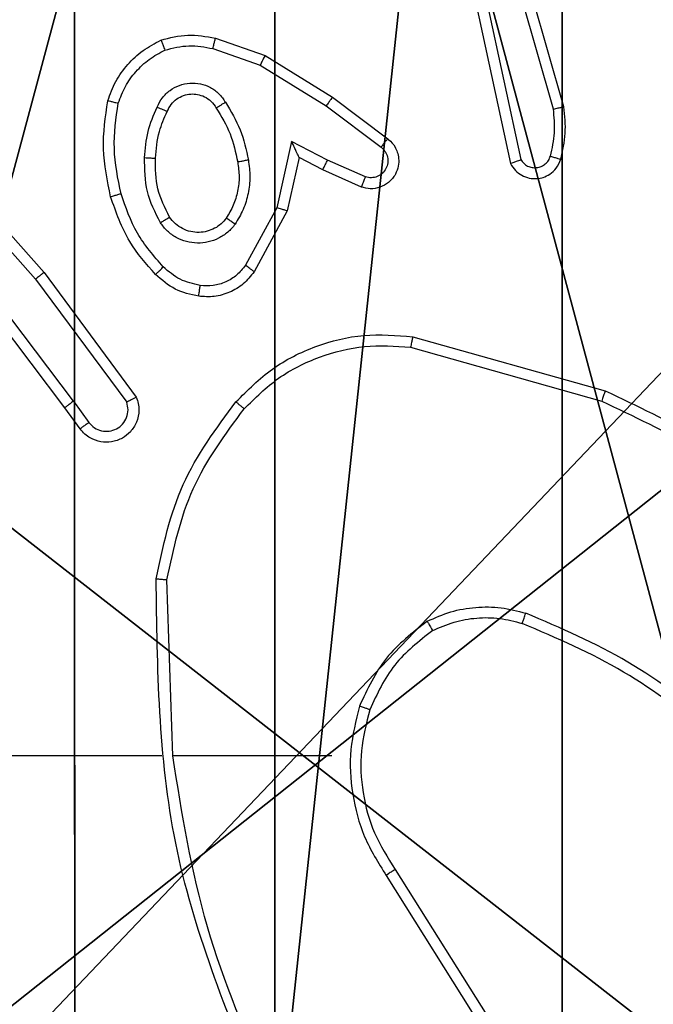
# Model space of a CAD drawing. Units: centimetres. Extents: x -192 to 192, y -156 to 155.
# Drawn here: x 37 to 38, y 0 to 2 of the extents above; entities that cross this region are included whole.
import ezdxf

# ---------------------------------------------------------------- set-up
doc = ezdxf.new("R2010")
doc.units = ezdxf.units.CM
doc.header["$LTSCALE"] = 2.54
doc.layers.get('0').update_dxf_attribs({"true_color": 0xff5454})
doc.layers.add('VP-EQ', color=7, linetype='Continuous', true_color=0x8a3492)

# ---------------------------------------------------------------- blocks, each defined once
blk = doc.blocks.new('Komponent_2')
at = {"color": 59, "true_color": 0x614a34}
mesh = blk.add_polyface(dxfattribs=at)
corners = [(9, 0, 119.2418), (4.95, 0.2576, 119.2418), (4.95, 0, 119.2418), (8.7424, 4.0502, 119.2418), (9, 4.0502, 119.2418), (0, 0, 119.2418), (0.2576, 4.05, 119.2418), (0, 4.05, 119.2418), (4.05, 0, 119.2418), (0.2576, 4.95, 119.2418), (4.0498, 8.7424, 119.2418), (4.05, 0.2576, 119.2418), (4.9498, 8.7424, 119.2418), (4.9498, 9, 119.2418), (9, 9, 119.2418), (8.7424, 4.9502, 119.2418), (9, 4.9502, 119.2418), (0, 9, 119.2418), (0, 4.95, 119.2418), (4.0498, 9, 119.2418)]
mesh.append_faces([[corners[k] for k in face] for face in [(0, 1, 2), (3, 0, 4), (5, 6, 7), (14, 15, 16), (9, 17, 18)]], dxfattribs={"vtx0": -1, "color": 59})
mesh.append_faces([[corners[k] for k in face] for face in [(6, 8, 9), (10, 11, 12), (12, 1, 13), (13, 1, 14), (15, 1, 3), (17, 9, 19), (19, 9, 10)]], dxfattribs={"vtx0": -1, "vtx1": -1, "color": 59})
mesh.append_faces([[corners[k] for k in face] for face in [(1, 0, 3), (9, 8, 10), (14, 1, 15)]], dxfattribs={"vtx0": -1, "vtx1": -1, "vtx2": -1, "color": 59})
mesh.append_faces([[corners[k] for k in face] for face in [(6, 5, 8), (10, 8, 11), (12, 11, 1)]], dxfattribs={"vtx0": -1, "vtx2": -1, "color": 59})
mesh = blk.add_polyface(dxfattribs=at)
corners = [(4.0498, 9), (0, 4.95), (0, 9), (0.2576, 4.95), (0.2576, 4.05), (4.9498, 8.7424), (4.05, 0.2576), (4.0498, 8.7424), (4.95, 0.2576), (0, 0), (0, 4.05), (4.05, 0), (9, 9), (4.9498, 9), (4.95, 0), (8.7424, 4.9502), (9, 4.9502), (8.7424, 4.0502), (9, 0), (9, 4.0502)]
mesh.append_faces([[corners[k] for k in face] for face in [(0, 1, 2), (4, 9, 10), (12, 5, 13), (15, 12, 16), (18, 17, 19)]], dxfattribs={"vtx0": -1, "color": 59})
mesh.append_faces([[corners[k] for k in face] for face in [(1, 0, 3), (3, 0, 4), (5, 6, 7), (6, 5, 8), (9, 4, 11), (7, 4, 0), (11, 7, 6), (8, 12, 14), (14, 17, 18), (17, 14, 15)]], dxfattribs={"vtx0": -1, "vtx1": -1, "color": 59})
mesh.append_faces([[corners[k] for k in face] for face in [(11, 4, 7), (5, 12, 8), (14, 12, 15)]], dxfattribs={"vtx0": -1, "vtx1": -1, "vtx2": -1, "color": 59})
blk = doc.blocks.new('Grupuj_5')
at = {"color": 0}
blk.add_blockref('Komponent_2', (0.3, 0.3), dxfattribs=at)
blk = doc.blocks.new('noga_WOODEN_LOW_1')
at = {"color": 0}
blk.add_blockref('Grupuj_5', (0, 0), dxfattribs=at)
blk = doc.blocks.new('Grupuj_6')
at = {"color": 0}
mesh = blk.add_polyface(dxfattribs=at)
corners = [(0.2886, 0, 1.5), (0, 25.7902, 1.5), (0, 0.8098, 1.5), (0.2886, 26.6, 1.5), (9.3114, 0, 1.5), (9.3114, 26.6, 1.5), (9.6, 0.8098, 1.5), (9.6, 25.7902, 1.5)]
mesh.append_faces([[corners[k] for k in face] for face in [(0, 1, 2), (5, 6, 7)]], dxfattribs={"vtx0": -1, "color": 0})
mesh.append_faces([[corners[k] for k in face] for face in [(1, 0, 3), (3, 4, 5)]], dxfattribs={"vtx0": -1, "vtx1": -1, "color": 0})
mesh.append_faces([[corners[k] for k in face] for face in [(3, 0, 4), (5, 4, 6)]], dxfattribs={"vtx0": -1, "vtx2": -1, "color": 0})
mesh = blk.add_polyface(dxfattribs=at)
corners = [(0, 25.7902), (0.2886, 0), (0, 0.8098), (0.2886, 26.6), (9.3114, 0), (9.3114, 26.6), (9.6, 25.7902), (9.6, 0.8098)]
mesh.append_faces([[corners[k] for k in face] for face in [(0, 1, 2), (4, 6, 7)]], dxfattribs={"vtx0": -1, "color": 0})
mesh.append_faces([[corners[k] for k in face] for face in [(1, 3, 4)]], dxfattribs={"vtx0": -1, "vtx1": -1, "color": 0})
mesh.append_faces([[corners[k] for k in face] for face in [(1, 0, 3), (4, 3, 5), (4, 5, 6)]], dxfattribs={"vtx0": -1, "vtx2": -1, "color": 0})
blk = doc.blocks.new('3DGeom_3912_Defintion_2')
at = {"color": 18, "true_color": 0x030303, "yscale": 0.3564000000000001, "rotation": 360}
blk.add_blockref('Grupuj_6', (-4.7217, -4.7842, -0.4824), dxfattribs=at)
blk = doc.blocks.new('Grupuj_89')
at = {"color": 0}
for centre in [(2.187, 2.187), (2.187, 2.187, 9.3756), (2.187, 2.187), (2.187, 2.187, 9.3756), (2.187, 2.187), (2.187, 2.187, 9.3756), (2.187, 2.187), (2.187, 2.187, 9.3756), (2.187, 2.187), (2.187, 2.187, 9.3756), (2.187, 2.187), (2.187, 2.187, 9.3756), (2.187, 2.187), (2.187, 2.187, 9.3756), (2.187, 2.187), (2.187, 2.187, 9.3756), (2.187, 2.187), (2.187, 2.187, 9.3756), (2.187, 2.187), (2.187, 2.187, 9.3756), (2.187, 2.187), (2.187, 2.187, 9.3756), (2.187, 2.187), (2.187, 2.187, 9.3756), (2.187, 2.187), (2.187, 2.187, 9.3756)]:
    blk.add_circle(centre, 2.9088, dxfattribs=at)
mesh = blk.add_polyface(dxfattribs=at)
corners = [(-0.332, 3.6414), (-0.332, 0.7327), (-0.7217, 2.187), (0.7327, 4.7061), (0.7327, -0.332), (2.187, -0.7217), (2.187, 5.0958), (3.6414, 4.7061), (3.6414, -0.332), (4.7061, 3.6414), (4.7061, 0.7327), (5.0958, 2.187)]
mesh.append_faces([[corners[k] for k in face] for face in [(0, 1, 2), (10, 9, 11)]], dxfattribs={"vtx0": -1, "color": 0})
mesh.append_faces([[corners[k] for k in face] for face in [(1, 3, 4), (4, 3, 5), (5, 7, 8), (8, 9, 10)]], dxfattribs={"vtx0": -1, "vtx1": -1, "color": 0})
mesh.append_faces([[corners[k] for k in face] for face in [(1, 0, 3), (5, 3, 6), (5, 6, 7), (8, 7, 9)]], dxfattribs={"vtx0": -1, "vtx2": -1, "color": 0})
mesh = blk.add_polyface(dxfattribs=at)
corners = [(-0.332, 0.7327, 9.3756), (-0.332, 3.6414, 9.3756), (-0.7217, 2.187, 9.3756), (0.7327, -0.332, 9.3756), (0.7327, 4.7061, 9.3756), (2.187, -0.7217, 9.3756), (2.187, 5.0958, 9.3756), (3.6414, -0.332, 9.3756), (3.6414, 4.7061, 9.3756), (4.7061, 0.7327, 9.3756), (4.7061, 3.6414, 9.3756), (5.0958, 2.187, 9.3756)]
mesh.append_faces([[corners[k] for k in face] for face in [(0, 1, 2), (10, 9, 11)]], dxfattribs={"vtx0": -1, "color": 0})
mesh.append_faces([[corners[k] for k in face] for face in [(1, 3, 4), (4, 5, 6), (6, 7, 8), (8, 9, 10)]], dxfattribs={"vtx0": -1, "vtx1": -1, "color": 0})
mesh.append_faces([[corners[k] for k in face] for face in [(1, 0, 3), (4, 3, 5), (6, 5, 7), (8, 7, 9)]], dxfattribs={"vtx0": -1, "vtx2": -1, "color": 0})
blk = doc.blocks.new('Grupuj_82')
at = {"color": 0}
mesh = blk.add_polyface(dxfattribs=at)
corners = [(9.2052, 0, 0.5), (0.8825, 6.5, 0.5), (0.8825, 0, 0.5), (9.2052, 6.5, 0.5)]
mesh.append_faces([[corners[k] for k in face] for face in [(0, 1, 2), (1, 0, 3)]], dxfattribs={"vtx0": -1, "color": 0})
mesh = blk.add_polyface(dxfattribs=at)
corners = [(9.1365, 6.5), (0.9511, 0), (0.9511, 6.5), (9.1365, 0)]
mesh.append_faces([[corners[k] for k in face] for face in [(0, 1, 2), (1, 0, 3)]], dxfattribs={"vtx0": -1, "color": 0})
blk = doc.blocks.new('Grupuj_14')
at = {"color": 0}
for name, p in [('Grupuj_82', (0, 0, 9.5033)), ('Grupuj_89', (2.9313, 1.0733, 0.2))]:
    blk.add_blockref(name, p, dxfattribs=at)
blk = doc.blocks.new('kotwa_WOODEN_LOW_1')
at = {"color": 254, "true_color": 0xe2e2e2}
blk.add_blockref('Grupuj_14', (0, 0), dxfattribs=at)
blk = doc.blocks.new('Grupuj_7')
at = {"color": 0, "extrusion": (8.93165e-17, -4.44089e-16, -1)}
blk.add_blockref('3DGeom_3912_Defintion_2', (-5.116, 4.7842, -130.0626), dxfattribs=at)
at = {"color": 0}
for name, p in [('noga_WOODEN_LOW_1', (0.2377, 0, 9.8033)), ('kotwa_WOODEN_LOW_1', (0, 1.55, -0.2))]:
    blk.add_blockref(name, p, dxfattribs=at)
blk = doc.blocks.new('Grupuj_2')
at = {"color": 0, "rotation": 179.9999999999634}
blk.add_blockref('Grupuj_7', (84.0877, 11.2), dxfattribs=at)
blk = doc.blocks.new('wd1478')
at = {"color": 7, "linetype": 'Continuous', "lineweight": 25}
for p, q in [((-423.4033, 80.1373), (-423.5239, 80.5579)), ((-423.4228, 80.1333), (-423.5433, 80.5533)), ((-423.5652, 80.3261), (-423.5019, 80.0326)), ((-423.5456, 80.3306), (-423.4828, 80.0398)), ((-424.0469, 80.2641), (-423.9551, 80.2322)), ((-424.0514, 80.2449), (-423.9642, 80.2146)), ((-423.9551, 80.2322), (-423.8304, 80.1554)), ((-423.9642, 80.2146), (-423.8421, 80.1394)), ((-423.8421, 80.1394), (-423.7411, 80.0629)), ((-423.8304, 80.1554), (-423.7288, 80.0784)), ((-424.5803, 80.0754), (-424.3632, 79.8315)), ((-423.9062, 80.0735), (-423.9335, 79.9508)), ((-423.8398, 80.0389), (-423.9062, 80.0735)), ((-424.5951, 80.062), (-424.3789, 79.8191)), ((-423.8923, 80.0435), (-423.9142, 79.9451)), ((-423.8485, 80.0207), (-423.8923, 80.0435)), ((-423.7698, 80.008), (-423.8398, 80.0389)), ((-423.7772, 79.9892), (-423.8485, 80.0207)), ((-423.9335, 79.9508), (-423.9915, 79.8447)), ((-423.9142, 79.9451), (-423.9753, 79.8328)), ((-424.3092, 79.5935), (-424.5352, 79.8932)), ((-424.3251, 79.5814), (-424.5504, 79.8801)), ((-424.3632, 79.8315), (-424.1929, 79.6013)), ((-424.3789, 79.8191), (-424.2106, 79.5917)), ((-423.6824, 79.7127), (-423.3272, 79.6129)), ((-423.6866, 79.6932), (-423.3336, 79.594)), ((-424.3092, 79.5935), (-424.2806, 79.5545)), ((-424.2967, 79.5426), (-424.3251, 79.5814)), ((-424.1254, 78.9385), (-424.1364, 79.2639)), ((-424.1457, 78.9385), (-424.5012, 78.9385)), ((-423.8319, 78.9385), (-424.1256, 78.9385)), ((-423.7151, 78.7291), (-423.5227, 78.4233)), ((-423.7316, 78.7179), (-423.5396, 78.4125))]:
    blk.add_line(p, q, dxfattribs=at)
for points, knots in [([(-424.1475, 80.2604), (-424.131, 80.2648), (-424.0978, 80.2735), (-424.064, 80.2673), (-424.0469, 80.2641)], [0, 0, 0, 0, 0.495084, 1, 1, 1, 1]), ([(-424.2456, 80.1487), (-424.2412, 80.1607), (-424.2323, 80.1848), (-424.2096, 80.2161), (-424.1815, 80.2426), (-424.1588, 80.2545), (-424.1475, 80.2604)], [0, 0, 0, 0, 0.249982, 0.499967, 0.749949, 1, 1, 1, 1]), ([(-424.1475, 80.2604), (-424.1474, 80.2602), (-424.1472, 80.2599), (-424.1461, 80.2573), (-424.1448, 80.254), (-424.1435, 80.2506), (-424.1419, 80.2466), (-424.1408, 80.2436), (-424.1402, 80.2421)], [0, 0, 0, 0, 0.192589, 0.423089, 0.55283, 0.692246, 0.841312, 1, 1, 1, 1]), ([(-424.1402, 80.2421), (-424.1255, 80.2458), (-424.0961, 80.2533), (-424.0663, 80.2477), (-424.0514, 80.2449)], [0, 0, 0, 0, 0.499989, 1, 1, 1, 1]), ([(-424.0514, 80.2449), (-424.0511, 80.2463), (-424.0505, 80.2491), (-424.0495, 80.253), (-424.0487, 80.2565), (-424.0479, 80.2601), (-424.0471, 80.2634), (-424.0469, 80.2639), (-424.0469, 80.2641)], [0, 0, 0, 0, 0.14106, 0.277703, 0.409442, 0.536558, 0.777027, 1, 1, 1, 1]), ([(-424.2263, 80.1441), (-424.2223, 80.1546), (-424.2144, 80.1756), (-424.1944, 80.2029), (-424.1699, 80.2263), (-424.1501, 80.2368), (-424.1402, 80.2421)], [0, 0, 0, 0, 0.249916, 0.500026, 0.750093, 1, 1, 1, 1]), ([(-423.9551, 80.2322), (-423.9552, 80.2319), (-423.9556, 80.2314), (-423.9577, 80.2274), (-423.9606, 80.2216), (-423.963, 80.217), (-423.9642, 80.2146)], [0, 0, 0, 0, 0.250211, 0.499933, 0.749607, 1, 1, 1, 1]), ([(-424.1544, 80.137), (-424.1515, 80.1429), (-424.1456, 80.1547), (-424.1311, 80.1685), (-424.1137, 80.1779), (-424.0943, 80.182), (-424.0744, 80.1807), (-424.0558, 80.1739), (-424.0396, 80.1622), (-424.0321, 80.1514), (-424.0284, 80.146)], [0, 0, 0, 0, 0.124943, 0.249887, 0.374927, 0.499948, 0.624967, 0.749833, 0.874875, 1, 1, 1, 1]), ([(-424.136, 80.1287), (-424.1338, 80.1332), (-424.1295, 80.1422), (-424.1186, 80.1523), (-424.106, 80.1588), (-424.0928, 80.1615), (-424.0796, 80.1607), (-424.0667, 80.1564), (-424.0541, 80.1481), (-424.0483, 80.1396), (-424.0453, 80.1351)], [0, 0, 0, 0, 0.133342, 0.261552, 0.384641, 0.502588, 0.612198, 0.730153, 0.859399, 1, 1, 1, 1]), ([(-424.2404, 79.9714), (-424.2465, 80.0008), (-424.2587, 80.0596), (-424.25, 80.119), (-424.2456, 80.1487)], [0, 0, 0, 0, 0.5000068, 1, 1, 1, 1]), ([(-424.2456, 80.1487), (-424.2453, 80.1487), (-424.2448, 80.1486), (-424.2416, 80.1479), (-424.2379, 80.147), (-424.2344, 80.1461), (-424.2305, 80.1451), (-424.2277, 80.1444), (-424.2263, 80.1441)], [0, 0, 0, 0, 0.221735, 0.461889, 0.588926, 0.721069, 0.858317, 1, 1, 1, 1]), ([(-424.2212, 79.9769), (-424.2269, 80.0046), (-424.2384, 80.06), (-424.2303, 80.116), (-424.2263, 80.1441)], [0, 0, 0, 0, 0.5, 1, 1, 1, 1]), ([(-424.0453, 80.1351), (-424.0453, 80.1352), (-424.0451, 80.1354), (-424.0436, 80.1364), (-424.041, 80.1381), (-424.0378, 80.1401), (-424.0335, 80.1428), (-424.0301, 80.1449), (-424.0284, 80.146)], [0, 0, 0, 0, 0.12481, 0.332811, 0.468297, 0.624465, 0.801784, 1, 1, 1, 1]), ([(-424.0284, 80.146), (-424.0184, 80.1293), (-423.9983, 80.096), (-423.9901, 80.058), (-423.986, 80.039)], [0, 0, 0, 0, 0.499984, 1, 1, 1, 1]), ([(-423.8304, 80.1554), (-423.8306, 80.1551), (-423.8311, 80.1547), (-423.8337, 80.151), (-423.8376, 80.1457), (-423.8406, 80.1415), (-423.8421, 80.1394)], [0, 0, 0, 0, 0.250038, 0.500002, 0.75003, 1, 1, 1, 1]), ([(-424.1777, 80.0435), (-424.1764, 80.0597), (-424.1737, 80.0922), (-424.1609, 80.1221), (-424.1544, 80.137)], [0, 0, 0, 0, 0.499988, 1, 1, 1, 1]), ([(-424.1576, 80.0423), (-424.1562, 80.059), (-424.1536, 80.0891), (-424.1414, 80.1165), (-424.136, 80.1287)], [0, 0, 0, 0, 0.5587775, 1, 1, 1, 1]), ([(-424.1544, 80.137), (-424.1525, 80.1362), (-424.1489, 80.1346), (-424.1442, 80.1325), (-424.1407, 80.131), (-424.138, 80.1297), (-424.1363, 80.1289), (-424.1361, 80.1287), (-424.136, 80.1287)], [0, 0, 0, 0, 0.198322, 0.37577, 0.532229, 0.667578, 0.875486, 1, 1, 1, 1]), ([(-424.0453, 80.1351), (-424.0359, 80.1196), (-424.0171, 80.0886), (-424.0095, 80.053), (-424.0057, 80.0353)], [0, 0, 0, 0, 0.500005, 1, 1, 1, 1]), ([(-423.4283, 80.0463), (-423.425, 80.0606), (-423.4186, 80.0894), (-423.4214, 80.1187), (-423.4228, 80.1333)], [0, 0, 0, 0, 0.500009, 1, 1, 1, 1]), ([(-423.4228, 80.1333), (-423.4212, 80.1336), (-423.4182, 80.1343), (-423.4141, 80.1352), (-423.4105, 80.136), (-423.4069, 80.1367), (-423.404, 80.1373), (-423.4035, 80.1373), (-423.4033, 80.1373)], [0, 0, 0, 0, 0.15237, 0.297043, 0.433387, 0.562137, 0.796383, 1, 1, 1, 1]), ([(-423.4091, 80.0405), (-423.4055, 80.0565), (-423.3984, 80.0884), (-423.4017, 80.121), (-423.4033, 80.1373)], [0, 0, 0, 0, 0.500006, 1, 1, 1, 1]), ([(-423.8923, 80.0435), (-423.8924, 80.0437), (-423.8925, 80.044), (-423.8935, 80.0464), (-423.8952, 80.05), (-423.8977, 80.0553), (-423.9013, 80.0633), (-423.9044, 80.0697), (-423.9062, 80.0735)], [0, 0, 0, 0, 0.101573, 0.214529, 0.344807, 0.496117, 0.698401, 1, 1, 1, 1]), ([(-423.7288, 80.0784), (-423.7282, 80.0779), (-423.7228, 80.0737), (-423.7161, 80.0657), (-423.7105, 80.0533), (-423.708, 80.0414), (-423.7087, 80.0272), (-423.7143, 80.0114), (-423.7261, 79.9971), (-423.7427, 79.988), (-423.7606, 79.9849), (-423.7718, 79.9878), (-423.7772, 79.9892)], [0, 0, 0, 0, 0.01497, 0.141188, 0.210687, 0.293775, 0.390438, 0.500592, 0.635437, 0.763655, 0.885131, 1, 1, 1, 1]), ([(-423.7288, 80.0784), (-423.7288, 80.0783), (-423.729, 80.0782), (-423.7299, 80.0771), (-423.7311, 80.0755), (-423.7333, 80.0728), (-423.7367, 80.0685), (-423.7396, 80.0647), (-423.7411, 80.0629)], [0, 0, 0, 0, 0.139715, 0.27535, 0.406746, 0.534049, 0.775049, 1, 1, 1, 1]), ([(-423.7411, 80.0629), (-423.7384, 80.0604), (-423.7329, 80.0553), (-423.7286, 80.0448), (-423.728, 80.0336), (-423.7314, 80.0229), (-423.7383, 80.0139), (-423.7478, 80.008), (-423.7589, 80.0056), (-423.7662, 80.0072), (-423.7698, 80.008)], [0, 0, 0, 0, 0.125121, 0.250232, 0.374964, 0.500033, 0.62491, 0.749982, 0.874969, 1, 1, 1, 1]), ([(-424.1485, 79.9233), (-424.158, 79.9422), (-424.1771, 79.98), (-424.1775, 80.0223), (-424.1777, 80.0435)], [0, 0, 0, 0, 0.500002, 1, 1, 1, 1]), ([(-424.1777, 80.0435), (-424.1759, 80.0434), (-424.1725, 80.0432), (-424.1679, 80.043), (-424.1642, 80.0428), (-424.1607, 80.0426), (-424.1582, 80.0424), (-424.1578, 80.0423), (-424.1576, 80.0423)], [0, 0, 0, 0, 0.169143, 0.325901, 0.469808, 0.600914, 0.825447, 1, 1, 1, 1]), ([(-424.1316, 79.9338), (-424.1402, 79.9509), (-424.1573, 79.985), (-424.1575, 80.0232), (-424.1576, 80.0423)], [0, 0, 0, 0, 0.499997, 1, 1, 1, 1]), ([(-424.0057, 80.0353), (-424.0045, 80.0263), (-424.002, 80.0084), (-424.0051, 79.9813), (-424.0129, 79.9551), (-424.0222, 79.9396), (-424.0268, 79.9318)], [0, 0, 0, 0, 0.249989, 0.500003, 0.750008, 1, 1, 1, 1]), ([(-423.986, 80.039), (-423.9847, 80.0287), (-423.9819, 80.0082), (-423.9857, 79.9772), (-423.9945, 79.9472), (-424.0052, 79.9294), (-424.0105, 79.9205)], [0, 0, 0, 0, 0.249944, 0.499983, 0.750044, 1, 1, 1, 1]), ([(-423.986, 80.039), (-423.9886, 80.0385), (-423.9938, 80.0376), (-424.0003, 80.0363), (-424.0048, 80.0355), (-424.0054, 80.0353), (-424.0057, 80.0353)], [0, 0, 0, 0, 0.250467, 0.500051, 0.750138, 1, 1, 1, 1]), ([(-423.8485, 80.0207), (-423.8484, 80.021), (-423.8482, 80.0216), (-423.8462, 80.0258), (-423.8433, 80.0319), (-423.841, 80.0366), (-423.8398, 80.0389)], [0, 0, 0, 0, 0.250225, 0.500139, 0.749745, 1, 1, 1, 1]), ([(-423.5019, 80.0326), (-423.4992, 80.0282), (-423.4939, 80.0195), (-423.4815, 80.0103), (-423.4675, 80.0051), (-423.4538, 80.0043), (-423.4408, 80.0069), (-423.4283, 80.0129), (-423.416, 80.024), (-423.4115, 80.0347), (-423.4091, 80.0405)], [0, 0, 0, 0, 0.128797, 0.254909, 0.378184, 0.500323, 0.59531, 0.710362, 0.845208, 1, 1, 1, 1]), ([(-423.5019, 80.0326), (-423.5016, 80.0327), (-423.5011, 80.0329), (-423.4978, 80.0342), (-423.4941, 80.0355), (-423.4907, 80.0368), (-423.4869, 80.0382), (-423.4842, 80.0392), (-423.4828, 80.0398)], [0, 0, 0, 0, 0.228703, 0.470402, 0.597162, 0.727876, 0.862177, 1, 1, 1, 1]), ([(-423.4828, 80.0398), (-423.4812, 80.0374), (-423.4778, 80.0327), (-423.4705, 80.0277), (-423.4621, 80.025), (-423.4534, 80.0248), (-423.4449, 80.027), (-423.4375, 80.0317), (-423.4315, 80.0382), (-423.4293, 80.0436), (-423.4283, 80.0463)], [0, 0, 0, 0, 0.125111, 0.250186, 0.375055, 0.500238, 0.625044, 0.749981, 0.874938, 1, 1, 1, 1]), ([(-423.4283, 80.0463), (-423.4258, 80.0455), (-423.4207, 80.044), (-423.4144, 80.0421), (-423.41, 80.0408), (-423.4094, 80.0406), (-423.4091, 80.0405)], [0, 0, 0, 0, 0.250138, 0.499831, 0.749974, 1, 1, 1, 1]), ([(-423.7772, 79.9892), (-423.7771, 79.9894), (-423.7769, 79.99), (-423.7756, 79.9932), (-423.7742, 79.9969), (-423.7729, 80.0002), (-423.7714, 80.004), (-423.7703, 80.0067), (-423.7698, 80.008)], [0, 0, 0, 0, 0.227824, 0.469817, 0.596589, 0.727402, 0.861776, 1, 1, 1, 1]), ([(-424.2404, 79.9714), (-424.2401, 79.9715), (-424.2395, 79.9717), (-424.2351, 79.973), (-424.2287, 79.9748), (-424.2237, 79.9762), (-424.2212, 79.9769)], [0, 0, 0, 0, 0.250153, 0.49995, 0.749918, 1, 1, 1, 1]), ([(-424.1431, 79.8417), (-424.1605, 79.8617), (-424.1953, 79.9017), (-424.2125, 79.9518), (-424.2212, 79.9769)], [0, 0, 0, 0, 0.500026, 1, 1, 1, 1]), ([(-424.1573, 79.8275), (-424.1746, 79.8471), (-424.2118, 79.8894), (-424.2304, 79.9428), (-424.2404, 79.9714)], [0, 0, 0, 0, 0.4629048, 1, 1, 1, 1]), ([(-423.9142, 79.9451), (-423.9144, 79.9452), (-423.9149, 79.9453), (-423.9178, 79.9462), (-423.9215, 79.9473), (-423.9249, 79.9483), (-423.929, 79.9495), (-423.932, 79.9503), (-423.9335, 79.9508)], [0, 0, 0, 0, 0.207685, 0.443021, 0.571426, 0.707064, 0.849964, 1, 1, 1, 1]), ([(-424.1485, 79.9233), (-424.1463, 79.9247), (-424.1419, 79.9274), (-424.1363, 79.9309), (-424.1324, 79.9333), (-424.1318, 79.9336), (-424.1316, 79.9338)], [0, 0, 0, 0, 0.250055, 0.499901, 0.74988, 1, 1, 1, 1]), ([(-424.0105, 79.9205), (-424.0148, 79.9153), (-424.0235, 79.905), (-424.0408, 79.894), (-424.0599, 79.8869), (-424.0803, 79.8849), (-424.1005, 79.8878), (-424.1194, 79.8954), (-424.1361, 79.9072), (-424.1444, 79.9179), (-424.1485, 79.9233)], [0, 0, 0, 0, 0.1249256, 0.2500509, 0.3750038, 0.4999047, 0.625039, 0.7501196, 0.8750116, 1, 1, 1, 1]), ([(-424.0268, 79.9318), (-424.0299, 79.9281), (-424.036, 79.9207), (-424.0482, 79.9125), (-424.0621, 79.907), (-424.0772, 79.9049), (-424.0928, 79.9064), (-424.1078, 79.9119), (-424.1215, 79.9209), (-424.1282, 79.9295), (-424.1316, 79.9338)], [0, 0, 0, 0, 0.115916, 0.234468, 0.355531, 0.479279, 0.60557, 0.734486, 0.865951, 1, 1, 1, 1]), ([(-424.0105, 79.9205), (-424.0126, 79.922), (-424.0169, 79.925), (-424.0223, 79.9288), (-424.026, 79.9314), (-424.0265, 79.9317), (-424.0268, 79.9318)], [0, 0, 0, 0, 0.249901, 0.499852, 0.749704, 1, 1, 1, 1]), ([(-424.3632, 79.8315), (-424.3634, 79.8314), (-424.3638, 79.8312), (-424.3661, 79.8293), (-424.369, 79.8271), (-424.3718, 79.8248), (-424.3752, 79.8221), (-424.3776, 79.8201), (-424.3789, 79.8191)], [0, 0, 0, 0, 0.198511, 0.4309313, 0.5601736, 0.6981413, 0.8448848, 1, 1, 1, 1]), ([(-424.1573, 79.8275), (-424.1571, 79.8278), (-424.1567, 79.8282), (-424.1534, 79.8315), (-424.1487, 79.8362), (-424.145, 79.8399), (-424.1431, 79.8417)], [0, 0, 0, 0, 0.250061, 0.499742, 0.749679, 1, 1, 1, 1]), ([(-424.075, 79.8074), (-424.0878, 79.8103), (-424.1134, 79.8161), (-424.1332, 79.8332), (-424.1431, 79.8417)], [0, 0, 0, 0, 0.4999104, 1, 1, 1, 1]), ([(-423.9753, 79.8328), (-423.9816, 79.8249), (-423.9942, 79.8093), (-424.0202, 79.794), (-424.0487, 79.7856), (-424.0681, 79.7868), (-424.0777, 79.7874)], [0, 0, 0, 0, 0.255768, 0.507718, 0.755721, 1, 1, 1, 1]), ([(-423.9915, 79.8447), (-423.9965, 79.8384), (-424.0066, 79.8258), (-424.0275, 79.8131), (-424.0509, 79.806), (-424.067, 79.8069), (-424.075, 79.8074)], [0, 0, 0, 0, 0.249994, 0.49999, 0.749876, 1, 1, 1, 1]), ([(-423.9753, 79.8328), (-423.9755, 79.8329), (-423.9759, 79.8333), (-423.9789, 79.8355), (-423.9821, 79.8378), (-423.9849, 79.8399), (-423.9881, 79.8423), (-423.9904, 79.8439), (-423.9915, 79.8447)], [0, 0, 0, 0, 0.236075, 0.480898, 0.606869, 0.735798, 0.866701, 1, 1, 1, 1]), ([(-424.0777, 79.7874), (-424.0927, 79.7908), (-424.1226, 79.7974), (-424.1457, 79.8175), (-424.1573, 79.8275)], [0, 0, 0, 0, 0.49999, 1, 1, 1, 1]), ([(-424.0777, 79.7874), (-424.0777, 79.7877), (-424.0776, 79.7883), (-424.077, 79.7929), (-424.0761, 79.7996), (-424.0754, 79.8048), (-424.075, 79.8074)], [0, 0, 0, 0, 0.2502, 0.499947, 0.749756, 1, 1, 1, 1]), ([(-424.0089, 79.5925), (-423.9874, 79.614), (-423.9445, 79.6569), (-423.8623, 79.6979), (-423.7732, 79.7199), (-423.7127, 79.7151), (-423.6824, 79.7127)], [0, 0, 0, 0, 0.2499955, 0.4999967, 0.7500014, 1, 1, 1, 1]), ([(-423.6824, 79.7127), (-423.6825, 79.7125), (-423.6825, 79.712), (-423.6831, 79.7091), (-423.6839, 79.7055), (-423.6847, 79.702), (-423.6856, 79.6978), (-423.6863, 79.6948), (-423.6866, 79.6932)], [0, 0, 0, 0, 0.201881, 0.435218, 0.564283, 0.701326, 0.846695, 1, 1, 1, 1]), ([(-423.9938, 79.5796), (-423.9735, 79.5996), (-423.9329, 79.6398), (-423.8555, 79.6778), (-423.772, 79.6993), (-423.7151, 79.6953), (-423.6866, 79.6932)], [0, 0, 0, 0, 0.249877, 0.499998, 0.750125, 1, 1, 1, 1]), ([(-423.3272, 79.6129), (-423.3273, 79.6127), (-423.3274, 79.6122), (-423.3283, 79.6094), (-423.3295, 79.6059), (-423.3307, 79.6025), (-423.332, 79.5985), (-423.333, 79.5955), (-423.3336, 79.594)], [0, 0, 0, 0, 0.201127, 0.434254, 0.563049, 0.700596, 0.846183, 1, 1, 1, 1]), ([(-423.3272, 79.6129), (-423.2105, 79.5573), (-422.9738, 79.4447), (-422.7995, 79.2488), (-422.7111, 79.1495)], [0, 0, 0, 0, 0.493272, 1, 1, 1, 1]), ([(-424.3092, 79.5935), (-424.3113, 79.5919), (-424.3155, 79.5888), (-424.3208, 79.5848), (-424.3244, 79.5821), (-424.3249, 79.5816), (-424.3251, 79.5814)], [0, 0, 0, 0, 0.250428, 0.500044, 0.749747, 1, 1, 1, 1]), ([(-424.1929, 79.6013), (-424.1915, 79.5973), (-424.1888, 79.5895), (-424.1875, 79.5736), (-424.1913, 79.5549), (-424.2027, 79.5371), (-424.2189, 79.5243), (-424.2381, 79.5176), (-424.259, 79.5178), (-424.2758, 79.5238), (-424.2885, 79.5327), (-424.2939, 79.5392), (-424.2967, 79.5426)], [0, 0, 0, 0, 0.07276, 0.142649, 0.273145, 0.392287, 0.499955, 0.623614, 0.735209, 0.854966, 0.924426, 1, 1, 1, 1]), ([(-424.1929, 79.6013), (-424.193, 79.6013), (-424.1932, 79.6012), (-424.1943, 79.6006), (-424.1961, 79.5996), (-424.1991, 79.598), (-424.2039, 79.5953), (-424.2084, 79.5929), (-424.2106, 79.5917)], [0, 0, 0, 0, 0.131784, 0.262019, 0.390169, 0.516237, 0.761735, 1, 1, 1, 1]), ([(-423.3336, 79.594), (-423.2167, 79.538), (-422.983, 79.4259), (-422.811, 79.232), (-422.725, 79.1351)], [0, 0, 0, 0, 0.499996, 1, 1, 1, 1]), ([(-424.2806, 79.5545), (-424.2774, 79.551), (-424.271, 79.5439), (-424.2574, 79.5383), (-424.243, 79.5376), (-424.2291, 79.542), (-424.2177, 79.551), (-424.2102, 79.5633), (-424.2072, 79.5777), (-424.2095, 79.587), (-424.2106, 79.5917)], [0, 0, 0, 0, 0.125098, 0.250015, 0.375033, 0.500037, 0.625004, 0.749994, 0.874996, 1, 1, 1, 1]), ([(-424.1563, 79.2658), (-424.1436, 79.3256), (-424.1182, 79.4452), (-424.0453, 79.5434), (-424.0089, 79.5925)], [0, 0, 0, 0, 0.499998, 1, 1, 1, 1]), ([(-424.1364, 79.2639), (-424.124, 79.3217), (-424.0992, 79.4372), (-424.0289, 79.5321), (-423.9938, 79.5796)], [0, 0, 0, 0, 0.500003, 1, 1, 1, 1]), ([(-424.0089, 79.5925), (-424.0086, 79.5923), (-424.008, 79.5918), (-424.004, 79.5883), (-423.999, 79.5841), (-423.9955, 79.5811), (-423.9938, 79.5796)], [0, 0, 0, 0, 0.279867, 0.55902, 0.7795, 1, 1, 1, 1]), ([(-424.2967, 79.5426), (-424.2964, 79.5428), (-424.2959, 79.5432), (-424.2923, 79.546), (-424.2869, 79.5499), (-424.2827, 79.553), (-424.2806, 79.5545)], [0, 0, 0, 0, 0.249957, 0.500004, 0.749966, 1, 1, 1, 1]), ([(-424.1563, 79.2658), (-424.156, 79.2657), (-424.1556, 79.2657), (-424.1526, 79.2655), (-424.1489, 79.2651), (-424.1452, 79.2648), (-424.141, 79.2644), (-424.1379, 79.2641), (-424.1364, 79.2639)], [0, 0, 0, 0, 0.204885, 0.439241, 0.567864, 0.704636, 0.84865, 1, 1, 1, 1]), ([(-423.9644, 78.3139), (-424.0263, 78.4665), (-424.1502, 78.7717), (-424.1542, 79.1011), (-424.1563, 79.2658)], [0, 0, 0, 0, 0.499999, 1, 1, 1, 1]), ([(-423.6557, 79.1873), (-423.6414, 79.1937), (-423.6129, 79.2064), (-423.5664, 79.2142), (-423.5192, 79.2141), (-423.489, 79.2062), (-423.4738, 79.2022)], [0, 0, 0, 0, 0.249978, 0.500021, 0.7501, 1, 1, 1, 1]), ([(-423.6457, 79.17), (-423.6327, 79.1757), (-423.6068, 79.1873), (-423.5645, 79.1944), (-423.5217, 79.1942), (-423.4942, 79.1869), (-423.4805, 79.1833)], [0, 0, 0, 0, 0.250001, 0.499983, 0.749986, 1, 1, 1, 1]), ([(-423.4805, 79.1833), (-423.4804, 79.1835), (-423.4803, 79.1838), (-423.4794, 79.1863), (-423.4782, 79.1897), (-423.477, 79.1932), (-423.4755, 79.1974), (-423.4744, 79.2006), (-423.4738, 79.2022)], [0, 0, 0, 0, 0.181402, 0.408324, 0.538756, 0.681009, 0.834929, 1, 1, 1, 1]), ([(-423.1147, 78.9906), (-423.17, 79.0336), (-423.2806, 79.1196), (-423.4094, 79.1747), (-423.4738, 79.2022)], [0, 0, 0, 0, 0.500003, 1, 1, 1, 1]), ([(-423.6557, 79.1873), (-423.6829, 79.1662), (-423.7373, 79.1241), (-423.7663, 79.0617), (-423.7808, 79.0305)], [0, 0, 0, 0, 0.5000059, 1, 1, 1, 1]), ([(-423.6557, 79.1873), (-423.6548, 79.1858), (-423.6531, 79.1828), (-423.6509, 79.1789), (-423.649, 79.1757), (-423.6473, 79.1727), (-423.646, 79.1704), (-423.6458, 79.1701), (-423.6457, 79.17)], [0, 0, 0, 0, 0.167403, 0.322759, 0.465542, 0.596511, 0.821993, 1, 1, 1, 1]), ([(-423.1277, 78.9754), (-423.1814, 79.0172), (-423.29, 79.1018), (-423.4166, 79.156), (-423.4805, 79.1833)], [0, 0, 0, 0, 0.494661, 1, 1, 1, 1]), ([(-423.6457, 79.17), (-423.671, 79.1503), (-423.7216, 79.1111), (-423.7484, 79.053), (-423.7618, 79.024)], [0, 0, 0, 0, 0.500039, 1, 1, 1, 1]), ([(-423.7808, 79.0305), (-423.7874, 79.0039), (-423.8008, 78.9507), (-423.7959, 78.868), (-423.7751, 78.7877), (-423.7461, 78.7412), (-423.7316, 78.7179)], [0, 0, 0, 0, 0.2499233, 0.4999768, 0.7500582, 1, 1, 1, 1]), ([(-423.7618, 79.024), (-423.7621, 79.0241), (-423.7627, 79.0243), (-423.7671, 79.0258), (-423.7733, 79.028), (-423.7783, 79.0296), (-423.7808, 79.0305)], [0, 0, 0, 0, 0.250285, 0.499917, 0.749629, 1, 1, 1, 1]), ([(-423.7618, 79.024), (-423.7682, 78.9989), (-423.781, 78.9486), (-423.7768, 78.8705), (-423.7566, 78.7948), (-423.7289, 78.751), (-423.7151, 78.7291)], [0, 0, 0, 0, 0.249999, 0.499999, 0.750007, 1, 1, 1, 1]), ([(-423.9466, 78.3223), (-423.9892, 78.4213), (-424.0744, 78.6193), (-424.1085, 78.8321), (-424.1256, 78.9385)], [0, 0, 0, 0, 0.4999915, 1, 1, 1, 1]), ([(-423.7151, 78.7291), (-423.7152, 78.729), (-423.7156, 78.7288), (-423.7179, 78.7271), (-423.721, 78.7251), (-423.724, 78.723), (-423.7276, 78.7206), (-423.7303, 78.7188), (-423.7316, 78.7179)], [0, 0, 0, 0, 0.19511, 0.426383, 0.555871, 0.694697, 0.842845, 1, 1, 1, 1])]:
    blk.add_open_spline(points, degree=3, knots=knots, dxfattribs=at)
blk = doc.blocks.new('wd1478 2d')
at = {"layer": 'VP-EQ', "color": 0}
blk.add_blockref('wd1478', (650.6389, 136.2111), dxfattribs=at)

msp = doc.modelspace()

# ---------------------------------------------------------------- block references
at = {"color": 0}
msp.add_blockref('Grupuj_2', (-41.951, -5.7987), dxfattribs=at)
at = {"layer": 'VP-EQ', "color": 0}
msp.add_blockref('wd1478 2d', (-189.6831, -214.5319), dxfattribs=at)

doc.saveas('drawing.dxf')
